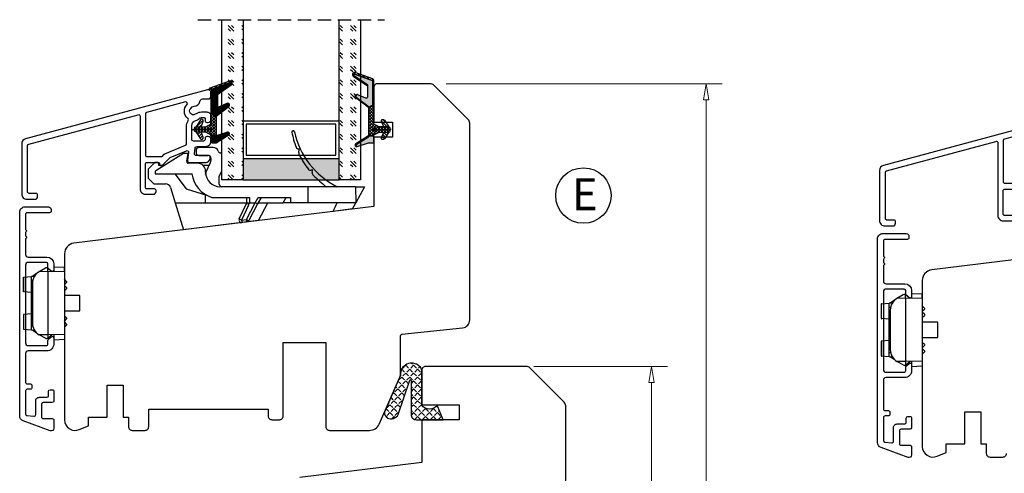
# Model space of a CAD drawing. Units: millimetres. Extents: x -1210 to -434, y -107 to 374.
# Drawn here: x -1185 to -1001, y 153 to 238 of the extents above; entities that cross this region are included whole.
import ezdxf

# ---------------------------------------------------------------- set-up
doc = ezdxf.new("R2010")
doc.units = ezdxf.units.MM
for name, pattern in [('AIG_MITTE_2', [8, 5, -1, 1, -1]), ('GEN7A', [7.5, 5, -1.25, 0, -1.25]), ('HIDDEN', [0.375, 0.25, -0.125])]:
    doc.linetypes.add(name, pattern=pattern)
for name, color, linetype, lineweight in [('Dimensjon', 1, 'Continuous', 13), ('Mittellinie', 4, 'GEN7A', 25), ('Schraffur', 1, 'Continuous', 13)]:
    doc.layers.add(name, color=color, linetype=linetype, lineweight=lineweight)
doc.layers.add('Klips', color=7, linetype='Continuous')
doc.layers.add('Tekst', color=7, linetype='Continuous')
doc.styles.add('Natre', font='verdana.ttf', dxfattribs={"height": 2})
doc.dimstyles.new('Product', dxfattribs={"dimscale": 2, "dimtxt": 1.5, "dimasz": 1.5, "dimexe": 1.5, "dimexo": 1.5, "dimgap": 1, "dimtad": 1, "dimtxsty": 'Standard', "dimblk": 'CLOSEDBLANK', "dimcen": 1.5, "dimclrd": 256, "dimclre": 256, "dimclrt": 3, "dimadec": 1, "dimazin": 0, "dimtfac": 1, "dimtmove": 0, "dimatfit": 3, "dimfxl": 1, "dimlwd": -1, "dimlwe": -1, "dimarcsym": 0})
pattern_1 = [(45, (-629.8586, -1693.3397), (2.5455844, -3e-16), [1.5, -2.1]), (45, (-629.2222, -1693.3397), (2.5455844, -3e-16), [0.6, -3]), (45, (-629.8586, -1692.7033), (2.5455844, -3e-16), [0.6, -3])]
pattern_2 = [(45, (3.1785, -22.58184), (-0.280633, 0.280633), [])]

# ---------------------------------------------------------------- blocks, each defined once
blk = doc.blocks.new('_ClosedBlank')
at = {"color": 0, "linetype": 'ByBlock', "lineweight": -2}
for p, q in [((-1, 0.167), (0, 0)), ((-1, 0.167), (-1, -0.167)), ((0, 0), (-1, -0.167))]:
    blk.add_line(p, q, dxfattribs=at)
blk = doc.blocks.new('*D52')
at = {"layer": 'Defpoints', "color": 0, "transparency": 16777216}
for p in [(-1108.17, 225.8), (-1108.17, 46.79), (-1056.44, 46.79)]:
    blk.add_point(p, dxfattribs=at)
at = {"layer": 'Dimensjon', "transparency": 16777216}
for p, q in [((-1105.17, 225.8), (-1053.44, 225.8)), ((-1056.44, 222.8), (-1056.44, 49.79)), ((-1105.17, 46.79), (-1053.44, 46.79))]:
    blk.add_line(p, q, dxfattribs=at)
at = {"layer": 'Dimensjon', "transparency": 16777216, "xscale": 3, "yscale": 3, "zscale": 3}
for p, rotation in [((-1056.44, 225.8), 90), ((-1056.44, 46.79), 270)]:
    blk.add_blockref('_ClosedBlank', p, dxfattribs=dict(at, rotation=rotation))
at = {"layer": 'Dimensjon', "color": 3, "transparency": 16777216, "insert": (-1059.94, 136.3), "char_height": 3, "attachment_point": 5, "rotation": 90}
blk.add_mtext('179', dxfattribs=at)
blk = doc.blocks.new('*D53')
at = {"layer": 'Defpoints', "color": 0, "transparency": 16777216}
for p in [(-1091.74, 172.79), (-1090.17, 94.79), (-1066.64, 94.79)]:
    blk.add_point(p, dxfattribs=at)
at = {"layer": 'Dimensjon', "transparency": 16777216}
for p, q in [((-1088.74, 172.79), (-1063.64, 172.79)), ((-1066.64, 169.79), (-1066.64, 97.79)), ((-1087.17, 94.79), (-1063.64, 94.79))]:
    blk.add_line(p, q, dxfattribs=at)
at = {"layer": 'Dimensjon', "transparency": 16777216, "xscale": 3, "yscale": 3, "zscale": 3}
for p, rotation in [((-1066.64, 172.79), 90), ((-1066.64, 94.79), 270)]:
    blk.add_blockref('_ClosedBlank', p, dxfattribs=dict(at, rotation=rotation))
at = {"layer": 'Dimensjon', "color": 3, "transparency": 16777216, "insert": (-1070.14, 133.79), "char_height": 3, "attachment_point": 5, "rotation": 90}
blk.add_mtext('78', dxfattribs=at)
blk = doc.blocks.new('52.0519')
blk.add_lwpolyline([(-26.27, -1.62, 0.339454), (-27.01, -2.59), (-27.01, -11.96, 0.414214), (-26.01, -12.96), (-24.51, -12.96, 0.414214), (-24.01, -12.46), (-24.01, -12.16, 0.414214), (-24.31, -11.86), (-25.61, -11.86, -0.414214), (-25.91, -11.56), (-25.91, -2.9, -0.339454), (-25.69, -2.61), (-5.19, 2.89, -0.493145), (-4.81, 2.6), (-4.81, -11.01, 0.414214), (-3.81, -12.01), (-2.31, -12.03, 0.414214), (-1.81, -11.53), (-1.81, -11.33, 0.414214), (-2.11, -11.03), (-3.51, -11.01, -0.414214), (-3.81, -10.71), (-3.81, -6.35, -0.414214), (-3.51, -6.05), (-1.36, -6.05, -0.414214), (-1.16, -6.25), (-1.16, -6.45, 0.414214), (-0.96, -6.65), (-0.83, -6.65, 0.198912), (-0.62, -6.56), (0.77, -5.17, -0.098492), (0.87, -5.11), (3.88, -3.86, -0.574112), (4.3, -4.17), (4.11, -5.73, 0.450467), (4.4, -6.06), (7.44, -6.06, 0.414214), (8.34, -5.16), (8.34, -5.06, 0.414214), (8.04, -4.76), (5.67, -4.76, -0.45008), (5.38, -4.43), (5.51, -3.33, -0.379234), (5.81, -3.06), (7.49, -3.06, 0.414214), (8.49, -2.06), (8.49, -1.71, 0.414214), (7.99, -1.21), (7.69, -1.21, 0.414214), (7.39, -1.51), (7.39, -1.76, -0.414214), (7.09, -2.06), (5.19, -2.06, -0.414214), (4.89, -1.76), (4.89, 0.84, -0.351399), (5.67, 1.82, 0.140074), (6.25, 2.13, -0.196416), (6.74, 2.34), (7.19, 2.34, -0.414214), (7.39, 2.14), (7.39, 1.74, 0.414214), (7.69, 1.44), (7.99, 1.44, 0.414214), (8.49, 1.94), (8.49, 2.64, 0.414214), (7.79, 3.34), (6.69, 3.34, 0.131656), (5.74, 3.08), (5.54, 2.96, -0.87698), (4.69, 4.06), (4.97, 4.34, -0.213427), (5.35, 4.48, 0.401936), (6.4, 5.38, -0.385855), (6.9, 5.84), (7.99, 5.84, 0.414214), (8.49, 6.34), (8.49, 7.04, 0.493145), (7.86, 7.52), (-26.27, -1.62)], format="xyb")
blk.add_lwpolyline([(3.99, 4.76, 0.766772), (3.7, 5.27), (-3.59, 3.31, 0.339454), (-3.81, 3.03), (-3.81, -4.65, 0.414214), (-3.51, -4.95), (-0.83, -4.95, 0.198912), (-0.62, -4.86), (-0.28, -4.52, -0.098492), (-0.18, -4.46), (3.7, -2.85, 0.303347), (3.89, -2.57), (3.89, 0.65, -0.137296), (4.19, 1.74, 0.372738), (4.11, 2.26, -0.442194)], format="xyb", close=True)
blk = doc.blocks.new('26mm glass')
h = blk.add_hatch()
h.set_pattern_fill('GOST_GLASS', color=256, scale=0.3)
h.set_pattern_definition(pattern_1)
h.paths.add_polyline_path([(-18.8, 7.84), (-18.8, 11.84), (-14.83, 11.84, -0.02264), (-14.54, 11.62, 0.603868), (-14.05, 11.84), (-8.79, 11.84), (-8.65, 11.68, 0.598601), (-7.97, 11.84), (-6.32, 11.84), (-5.98, 11.4, 0.754525), (-5.26, 11.68), (-5.28, 11.84), (11.2, 11.84), (11.2, 7.84)])
h = blk.add_hatch(color=256)
h.dxf.hatch_style = 1
h.paths.add_polyline_path([(-18.8, 7.84), (-18.8, -10.16), (-14.8, -10.16), (-14.8, 7.84)])
h = blk.add_hatch()
h.set_pattern_fill('GOST_GLASS', color=256, scale=0.3)
h.set_pattern_definition(pattern_1)
h.paths.add_polyline_path([(-18.8, -14.16), (-18.8, -10.16), (11.2, -10.16), (11.2, -14.16), (0.77, -14.16), (0.77, -14.11, 0.754525), (0.06, -13.82), (-0.21, -14.16), (-1.97, -14.16, 0.511575), (-2.61, -14.1), (-2.67, -14.16), (-8.04, -14.16, 0.494166), (-8.5, -14.05, -0.01189), (-8.65, -14.16)])
for p, q in [((-18.8, 7.84), (-18.8, 11.84)), ((-18.8, 11.84), (11.2, 11.84)), ((-18.8, 7.84), (-18.8, -10.16)), ((11.2, 7.84), (-18.8, 7.84)), ((-14.8, 7.84), (-14.8, -10.16)), ((-7.8, -10.16), (-7.8, 7.84)), ((-8.4, 7.24), (-14.2, 7.24)), ((-14.2, 7.24), (-14.2, -9.56)), ((-8.4, -9.56), (-8.4, 7.24)), ((-18.8, -14.16), (-18.8, -10.16)), ((-18.8, -10.16), (11.2, -10.16)), ((-14.2, -9.56), (-8.4, -9.56)), ((11.2, -14.16), (-18.8, -14.16))]:
    blk.add_line(p, q)
at = {"linetype": 'HIDDEN', "ltscale": 10}
blk.add_lwpolyline([(11.2, 16.34), (11.2, -18.66)], dxfattribs=at)
blk = doc.blocks.new('Schlegel pakning')
h = blk.add_hatch()
h.set_pattern_fill('LINE', color=256, scale=0.125, angle=45)
h.set_pattern_definition(pattern_2)
h.paths.add_polyline_path([(1.2, 6.58), (2.31, 6.99), (2.31, 7.31), (1.11, 6.87, 0.315299), (0.91, 6.59), (0.91, 6.09), (0.91, 2.08), (1.06, 1.99), (1.06, 5.9), (1.06, 6.39, -0.331542)])
h.paths.add_polyline_path([(4.46, 7.77, -0.883634), (4.63, 7.46), (2.31, 5.89), (2.31, 5.71), (4.74, 7.35, 0.883634), (4.37, 8.06), (2.31, 7.31), (2.31, 6.99)])
h.paths.add_polyline_path([(2.31, 5.89), (2.11, 5.75), (2.11, 5.57), (2.31, 5.71)], flags=17)
h.paths.add_polyline_path([(4.06, 3.94), (4.23, 3.71, -0.40073), (4.18, 3.43), (2.31, 2), (2.31, 1.81), (4.27, 3.31, 0.71659)])
h.paths.add_polyline_path([(2.31, 1.81), (2.31, 2), (1.77, 1.58), (1.91, 1.5)])
h = blk.add_hatch()
h.set_pattern_fill('HEX', color=256, scale=0.025)
h.set_pattern_definition([(0, (3.17848, -22.58184), (0, 0.13748153), [0.079375, -0.15875]), (120, (3.17848, -22.58184), (-0.1190625, -0.06874077), [0.079375, -0.15875]), (60, (3.25786, -22.58184), (-0.1190625, 0.06874077), [0.079375, -0.15875])])
h.paths.add_polyline_path([(2.11, 5.57), (2.11, 5.75), (2.31, 5.89), (2.31, 6.99), (1.2, 6.58, 0.331542), (1.06, 6.39), (1.06, 5.9), (1.06, 1.99), (1.77, 1.58), (2.31, 2), (2.31, 3.25, -0.414214), (2.11, 3.45)])
h.paths.add_polyline_path([(4.18, 3.43, 0.40073), (4.23, 3.71), (4.06, 3.94, 0.100645), (3.92, 3.91), (2.39, 3.26, -0.100645), (2.31, 3.25), (2.31, 2)])
h.paths.add_polyline_path([(4.63, 7.46, 0.883634), (4.46, 7.77), (2.31, 6.99), (2.31, 5.89)])
h.paths.add_polyline_path([(2.31, -4.23), (1.91, -3.99), (1.91, -3.81), (0.91, -3.81), (0.91, -4.91, 0.414214), (1.11, -5.11), (1.91, -5.11), (2.31, -5.25)])
h.paths.add_polyline_path([(2.31, -4.23), (2.31, -5.25), (4.02, -5.8, 0.079175), (4.11, -5.82), (4.24, -5.59, 0.405967), (4.19, -5.39)])
h = blk.add_hatch()
h.set_pattern_fill('NET', color=256, scale=0.125, angle=45)
h.set_pattern_definition([(45, (2.8099, -24.19313), (-0.280633, 0.280633), []), (135, (2.8099, -24.19313), (-0.280633, -0.280633), [])])
h.paths.add_polyline_path([(0.91, -1.61), (-0.09, -2.11), (-1.89, -2.11, 0.414214), (-2.19, -2.41), (-2.19, -2.81, 0.414214), (-1.89, -3.11), (-0.09, -3.11), (0.91, -3.61), (0.91, -3.81), (1.91, -3.81), (1.91, 1.5), (0.91, 2.08)])
h.paths.add_polyline_path([(1.16, -2.61, -1), (0.66, -2.61, -1)], flags=16)
h = blk.add_hatch()
h.set_pattern_fill('LINE', color=256, scale=0.125, angle=45)
h.set_pattern_definition(pattern_2)
h.paths.add_polyline_path([(-0.55, -1.13, 0.909718), (-1.08, -0.85), (-1.89, -2.11), (-0.95, -2.11)])
h.paths.add_polyline_path([(-1.08, -4.37, 0.909718), (-0.55, -4.1), (-0.95, -3.11), (-1.89, -3.11)])
h = blk.add_hatch()
h.set_pattern_fill('DOTS', color=256, scale=0.025)
h.set_pattern_definition([(0, (-10.363785, -14.74697), (0.01984375, 0.0396875), [0, -0.0396875])])
h.paths.add_polyline_path([(0.66, -2.61, 1), (1.16, -2.61, 1)])
h = blk.add_hatch()
h.set_pattern_fill('LINE', color=256, scale=0.125, angle=45)
h.set_pattern_definition(pattern_2)
h.paths.add_polyline_path([(2.31, -4.06), (2.31, -4.23), (4.19, -5.39, -0.405967), (4.24, -5.59), (4.11, -5.82, 0.756171), (4.27, -5.26)])
h.paths.add_polyline_path([(1.91, -3.81), (1.91, -3.99), (2.31, -4.23), (2.31, -4.06)])
for p, q in [((1.91, 1.5), (1.77, 1.58)), ((1.91, -3.55), (1.91, -3.6))]:
    blk.add_line(p, q)
at = {"linetype": 'AIG_MITTE_2'}
blk.add_line((-2.36, -2.61), (1.32, -2.61), dxfattribs=at)
for points in [[(1.06, 5.9), (1.06, 6.39), (1.06, 5.9), (1.06, 1.99), (0.91, 2.08), (0.91, 6.09), (0.91, 6.59, -0.315299), (1.11, 6.87), (4.37, 8.06, -0.883634), (4.74, 7.35), (2.11, 5.57), (2.11, 5.75), (4.63, 7.46, 0.883634), (4.46, 7.77), (1.2, 6.58, 0.331542), (1.06, 6.39)], [(1.77, 1.58), (4.18, 3.43, 0.40073), (4.23, 3.71, -0.40073), (4.18, 3.43), (1.77, 1.58), (1.91, 1.5), (4.27, 3.31, 0.71659), (4.06, 3.94), (4.23, 3.71)]]:
    blk.add_lwpolyline(points, format="xyb")
for points in [[(2.11, 5.57), (2.11, 3.45, 0.537257), (2.39, 3.26), (3.92, 3.91, -0.100645), (4.06, 3.94), (4.23, 3.71, -0.40073), (4.18, 3.43), (1.77, 1.58), (1.06, 1.99), (1.06, 5.9), (1.06, 1.99), (1.06, 5.9), (1.06, 6.39, -0.331542), (1.2, 6.58), (4.46, 7.77, -0.883634), (4.63, 7.46), (2.11, 5.75)], [(-1.89, -2.11), (-0.95, -2.11), (-0.55, -1.13, 0.909718), (-1.08, -0.85)], [(-0.55, -4.1), (-0.95, -3.11), (-1.89, -3.11), (-1.08, -4.37, 0.909718)], [(4.02, -5.8), (1.91, -5.11), (1.11, -5.11, -0.414214), (0.91, -4.91), (0.91, -3.81), (1.91, -3.81), (1.91, -3.99), (4.19, -5.39, -0.405967), (4.24, -5.59), (4.11, -5.82, -0.079175)], [(4.24, -5.59, 0.405967), (4.19, -5.39), (1.91, -3.99), (1.91, -3.81), (4.27, -5.26, -0.756171), (4.11, -5.82)]]:
    blk.add_lwpolyline(points, format="xyb", close=True)
at = {"linetype": 'Continuous'}
blk.add_lwpolyline([(-2.19, -2.81), (-2.19, -2.41, -0.414214), (-1.89, -2.11), (-0.09, -2.11), (0.91, -1.61), (0.91, 2.08), (1.06, 1.99), (0.91, 2.08), (1.91, 1.5), (0.91, 2.08), (1.06, 1.99), (1.77, 1.58), (1.91, 1.5), (1.91, -3.81), (0.91, -3.81), (0.91, -3.61), (-0.09, -3.11), (-1.89, -3.11, -0.414214)], format="xyb", close=True, dxfattribs=at)
blk.add_circle((0.91, -2.61), 0.25, dxfattribs=at)
blk = doc.blocks.new('NAT glasspakning V2')
at = {"layer": 'Schraffur'}
h = blk.add_hatch(dxfattribs=at)
h.set_pattern_fill('LINE', color=0, scale=0.125, angle=45)
h.set_pattern_definition([(45, (2896.1139, 1455.50212), (-0.280633004, 0.280633004), [])])
h.paths.add_polyline_path([(0.29, 7.58), (3.55, 8.76, -0.883634), (3.71, 8.45), (1.2, 6.74), (1.2, 6.56), (3.82, 8.34, 0.883634), (3.46, 9.05), (-0.22, 7.71, 0.634213), (-0.25, 7.35, -0.269494), (0, 6.91), (0, 3.07), (0.15, 2.98), (0.15, 6.89), (0.15, 7.38, -0.331542)])
h = blk.add_hatch(dxfattribs=at)
h.set_pattern_fill('LINE', color=0, scale=0.125, angle=45)
h.set_pattern_definition([(45, (2895.6139, 1455.50212), (-0.280633004, 0.280633004), [])])
h.paths.add_polyline_path([(3.27, 4.43, 0.40073), (3.31, 4.7), (3.15, 4.93, 0.100645), (3.01, 4.91), (1.48, 4.25, -0.537257), (1.2, 4.44), (1.2, 6.56), (1.2, 6.74), (3.71, 8.45, 0.883634), (3.55, 8.76), (0.29, 7.58, 0.331542), (0.15, 7.38), (0.15, 6.89), (0.15, 2.98), (0.86, 2.57)])
h = blk.add_hatch(dxfattribs=at)
h.set_pattern_fill('HEX', color=0, scale=0.025)
h.set_pattern_definition([(0, (2896.11389, 1455.50212), (0, 0.137481533), [0.079375, -0.15875]), (120, (2896.11389, 1455.50212), (-0.1190625, -0.0687407664), [0.079375, -0.15875]), (60, (2896.19327, 1455.50212), (-0.1190625, 0.0687407664), [0.079375, -0.15875])])
edge = h.paths.add_edge_path()
edge.add_line((1.2, 6.56), (1.2, 4.44))
edge.add_arc((1.4, 4.44), 0.2, 180, 292.9888)
edge.add_line((1.48, 4.25), (3.01, 4.91))
edge.add_arc((3.15, 4.58), 0.35, 90, 112.9888, ccw=False)
edge.add_line((3.15, 4.93), (3.31, 4.7))
edge.add_arc((3.15, 4.58), 0.2, -52.5, 34.8499, ccw=False)
edge.add_line((3.27, 4.43), (0.86, 2.57))
edge.add_line((0.86, 2.57), (0.15, 2.98))
edge.add_line((0.15, 2.98), (0.15, 6.89))
edge.add_line((0.15, 6.89), (0.15, 2.98))
edge.add_line((0.15, 2.98), (0.15, 6.89))
edge.add_line((0.15, 6.89), (0.15, 7.38))
edge.add_arc((0.35, 7.38), 0.2, 106.6299, 180, ccw=False)
edge.add_line((0.29, 7.58), (3.55, 8.76))
edge.add_arc((3.61, 8.6), 0.178, -55.8596, 110, ccw=False)
edge.add_line((3.71, 8.45), (1.2, 6.74))
edge.add_line((1.2, 6.74), (1.2, 6.56))
h = blk.add_hatch(dxfattribs=at)
h.set_pattern_fill('NET', color=0, scale=0.125, angle=45)
h.set_pattern_definition([(45, (1.8989, -21.58154), (-0.280633, 0.280633), []), (135, (1.8989, -21.58154), (-0.280633, -0.280633), [])])
h.paths.add_polyline_path([(0, 1), (-1, 0.5), (-2.8, 0.5, 0.414214), (-3.1, 0.2), (-3.1, -0.2, 0.414214), (-2.8, -0.5), (-1, -0.5), (0, -1), (0, -1.2), (1, -1.2), (1, 2.49), (0, 3.07)])
h.paths.add_polyline_path([(0.25, 0, -1), (-0.25, 0, -1)], flags=16)
h = blk.add_hatch(dxfattribs=at)
h.set_pattern_fill('LINE', color=0, scale=0.125, angle=45)
h.set_pattern_definition([(45, (2908.10083, 1452.95436), (-0.280633004, 0.280633004), [])])
edge = h.paths.add_edge_path()
edge.add_line((-2.8, 0.5), (-1.86, 0.5))
edge.add_line((-1.86, 0.5), (-1.46, 1.49))
edge.add_arc((-1.74, 1.6), 0.3, 338.1361, 507.3095)
edge.add_line((-1.99, 1.76), (-2.8, 0.5))
edge = h.paths.add_edge_path()
edge.add_line((-1.46, -1.49), (-1.86, -0.5))
edge.add_line((-1.86, -0.5), (-2.8, -0.5))
edge.add_line((-2.8, -0.5), (-1.99, -1.76))
edge.add_arc((-1.74, -1.6), 0.3, 212.6905, 381.8639)
h = blk.add_hatch(dxfattribs=at)
h.set_pattern_fill('DOTS', color=0, scale=0.025)
h.set_pattern_definition([(0, (-11.274806, -12.135378), (0.01984375, 0.0396875), [0, -0.0396875])])
h.paths.add_polyline_path([(-0.25, 0, 1), (0.25, 0, 1)])
h = blk.add_hatch(dxfattribs=at)
h.set_pattern_fill('HEX', color=0, scale=0.025)
h.set_pattern_definition([(0, (2896.11389, 1455.81921), (0, 0.137481533), [0.079375, -0.15875]), (120, (2896.11389, 1455.81921), (-0.1190625, -0.0687407664), [0.079375, -0.15875]), (60, (2896.19327, 1455.81921), (-0.1190625, 0.0687407664), [0.079375, -0.15875])])
edge = h.paths.add_edge_path()
edge.add_line((3.11, -0.51), (1, -1.2))
edge.add_line((1, -1.2), (0, -1.2))
edge.add_line((0, -1.2), (0, -2.3))
edge.add_arc((0.2, -2.3), 0.2, 180, 270)
edge.add_line((0.2, -2.5), (1, -2.5))
edge.add_line((1, -2.5), (1, -2.33))
edge.add_line((1, -2.33), (3.28, -0.92))
edge.add_arc((3.2, -0.8), 0.15, 301.6179, 390)
edge.add_line((3.33, -0.72), (3.2, -0.5))
edge.add_arc((3.2, -0.8), 0.3, 90, 108.1079)
h = blk.add_hatch(dxfattribs=at)
h.set_pattern_fill('LINE', color=0, scale=0.125, angle=45)
h.set_pattern_definition([(45, (2.26746, -21.27316), (-0.280633, 0.280633), [])])
h.paths.add_polyline_path([(1.4, -2.26), (1.4, -2.08), (3.28, -0.92, 0.405967), (3.33, -0.72), (3.2, -0.5, -0.756171), (3.36, -1.05)])
h.paths.add_polyline_path([(1, -2.5), (1, -2.33), (1.4, -2.08), (1.4, -2.26)])
at = {"color": 0}
for p, q in [((1, 2.49), (0.86, 2.57)), ((1, -0.94), (1, -0.99))]:
    blk.add_line(p, q, dxfattribs=at)
blk.add_lwpolyline([(0.15, 7.38, -0.331542), (0.29, 7.58), (3.55, 8.76, -0.883634), (3.71, 8.45), (1.2, 6.74), (1.2, 6.56), (3.82, 8.34, 0.883634), (3.46, 9.05), (-0.22, 7.71, 0.634213), (-0.25, 7.35, -0.269494), (0, 6.91), (0, 3.07), (0.15, 2.98), (0.15, 6.89), (0.15, 7.38), (0.15, 6.89)], format="xyb")
for points in [[(1.2, 6.56), (1.2, 4.44, 0.537257), (1.48, 4.25), (3.01, 4.91, -0.100645), (3.15, 4.93), (3.31, 4.7, -0.40073), (3.27, 4.43), (0.86, 2.57), (0.15, 2.98), (0.15, 6.89), (0.15, 2.98), (0.15, 6.89), (0.15, 7.38, -0.331542), (0.29, 7.58), (3.55, 8.76, -0.883634), (3.71, 8.45), (1.2, 6.74)], [(-2.8, 0.5), (-1.86, 0.5), (-1.46, 1.49, 0.909718), (-1.99, 1.76)], [(-1.46, -1.49), (-1.86, -0.5), (-2.8, -0.5), (-1.99, -1.76, 0.909718)], [(3.11, -0.51), (1, -1.2), (0, -1.2), (0, -2.3, 0.414214), (0.2, -2.5), (1, -2.5), (1, -2.33), (3.28, -0.92, 0.405967), (3.33, -0.72), (3.2, -0.5, 0.079175)], [(3.33, -0.72, -0.405967), (3.28, -0.92), (1, -2.33), (1, -2.5), (3.36, -1.05, 0.756171), (3.2, -0.5)]]:
    blk.add_lwpolyline(points, format="xyb", close=True, dxfattribs=at)
blk.add_lwpolyline([(0.86, 2.57), (3.27, 4.43, 0.40073), (3.31, 4.7, -0.40073), (3.27, 4.43), (0.86, 2.57), (1, 2.49), (3.36, 4.31, 0.71659), (3.15, 4.93), (3.31, 4.7)], format="xyb", dxfattribs=at)
at = {"color": 0, "linetype": 'Continuous'}
blk.add_lwpolyline([(-3.1, -0.2), (-3.1, 0.2, -0.414214), (-2.8, 0.5), (-1, 0.5), (0, 1), (0, 3.07), (0.15, 2.98), (0, 3.07), (1, 2.49), (0, 3.07), (0.15, 2.98), (0.86, 2.57), (1, 2.49), (1, -1.2), (0, -1.2), (0, -1), (-1, -0.5), (-2.8, -0.5, -0.414214)], format="xyb", close=True, dxfattribs=at)
blk.add_circle((0, 0), 0.25, dxfattribs=at)
at = {"layer": 'Mittellinie', "color": 0, "linetype": 'AIG_MITTE_2'}
blk.add_line((-3.5, 0), (0.41, 0), dxfattribs=at)
blk = doc.blocks.new('50.0821')
for p, q in [((-1.03, 5.58), (-1.03, 5.08)), ((2.17, 6.08), (-0.53, 6.08)), ((18.23, 5.16), (18.33, 5.68)), ((-3.39, 4.93), (-8.59, 1.68)), ((-2.53, 4.93), (-3.39, 4.93)), ((-2.78, 3.49), (-2.53, 4.93)), ((-0.53, 4.58), (1.27, 4.58)), ((1.77, 4.08), (1.77, 3.63)), ((3.77, 5.07), (3.59, 5.07)), ((3.77, 5.07), (3.77, 1.57)), ((-8.78, 3.28), (-10.03, 2.03)), ((-10.03, 2.03), (-10.03, 0.33)), ((-8.23, 3.28), (-8.78, 3.28)), ((-8.03, 2.68), (-8.03, 3.08)), ((-6.99, 2.68), (-8.03, 2.68)), ((-0.75, 3.13), (-2.49, 3.13)), ((1.43, 2.68), (0.32, 2.68)), ((0.82, 1.38), (1.69, 3.25)), ((-10.03, 0.33), (-8.98, -0.72)), ((-8.73, 1.43), (-8.73, 1.13)), ((-8.73, 1.13), (-1.79, 1.13)), ((-5.03, 1.13), (-2.88, -1.67)), ((0.75, 1.43), (0.75, 1.63)), ((0.77, 1.1), (0.77, 1.17)), ((3.32, 0.67), (3.77, 1.57)), ((3.32, -0.77), (3.32, 0.67)), ((20.76, 1.41), (20.83, 1.76)), ((-8.98, -0.72), (-6.77, -0.72)), ((-5.81, -1.43), (-4.94, -4.27)), ((-2.88, -1.67), (0.95, -2.87)), ((19.94, -1.27), (3.45, -1.27)), ((19.94, -1.27), (19.94, -4.27)), ((28.85, -1.27), (19.94, -1.27)), ((28.85, -1.27), (28.94, -4.27)), ((28.85, -1.27), (30.59, -1.27)), ((30.59, -1.27), (28.94, -4.27)), ((0.77, -4.27), (0.77, -2.81)), ((1.94, -3.27), (8.97, -3.27)), ((8.47, -4.27), (8.47, -3.27)), ((8.97, -3.27), (8.97, -4.27)), ((10.07, -4.27), (10.6, -3.27)), ((11.17, -3.27), (10.52, -4.5)), ((10.6, -3.27), (16.67, -3.27)), ((15.31, -4.27), (15.85, -3.27)), ((16.67, -3.27), (16.67, -4.27)), ((-4.94, -4.27), (0.77, -4.27)), ((-4.94, -4.27), (-4.94, -4.27)), ((-4.94, -4.27), (-3.39, -9.34)), ((0.77, -4.27), (8.47, -4.27)), ((7.06, -7.29), (8.47, -4.27)), ((8.81, -4.75), (7.52, -7.52)), ((8.41, -7.41), (10.08, -4.27)), ((10.52, -4.5), (8.85, -7.63)), ((8.97, -4.27), (10.07, -4.27)), ((10.64, -4.27), (15.31, -4.27)), ((10.68, -7.62), (12.46, -4.27)), ((16.67, -4.27), (15.31, -4.27)), ((19.94, -4.27), (16.67, -4.27)), ((25.44, -4.27), (19.94, -4.27)), ((28.31, -5.45), (24.68, -5.9)), ((28.94, -4.27), (25.44, -4.27)), ((28.31, -5.45), (28.94, -4.27)), ((7.58, -8), (-3.39, -9.34)), ((7.52, -7.52), (8.41, -7.41)), ((8.47, -7.89), (7.58, -8)), ((10.68, -7.62), (8.47, -7.89))]:
    blk.add_line(p, q)
for centre, radius, start, end in [((17.19, 8.98), 0.25, 12.0789, 190.1963), ((32.69, 11.77), 16, 190.1963, 200.681), ((32.1, 12.17), 15, 192.0789, 243.6473), ((-0.53, 5.58), 0.5, 90, 180), ((2.17, 5.08), 1, 19.3633, 90), ((18.19, 6.3), 0.5, 200.6811, 274.7807), ((18.24, 5.7), 0.1, 348.5, 94.7807), ((-0.53, 5.08), 0.5, 180, 270), ((1.27, 4.08), 0.5, 0, 90), ((3.59, 5.57), 0.5, 199.3633, 270), ((18.72, 5.06), 0.5, 168.5, 205.6737), ((32.69, 11.77), 16, 205.6736, 217.7041), ((-8.23, 3.08), 0.2, 0, 90), ((-2.49, 3.43), 0.3, 170, 270), ((-0.75, 1.63), 1.5, 0, 90), ((0.87, 3.63), 0.9, 335, 0), ((20.42, 2.29), 0.5, 217.7038, 301.3425), ((20.74, 1.78), 0.1, 348.5, 121.3425), ((-8.43, 1.43), 0.3, 122, 180), ((3.37, 1.73), 5.2, 186.6258, 254.0576), ((3.45, 1.43), 2.7, 180, 270), ((1.27, 1.17), 0.5, 155, 180), ((21.25, 1.31), 0.5, 168.5, 222.4608), ((32.69, 11.77), 16, 222.4611, 234.5755), ((-6.77, -1.72), 1, 17, 90), ((3.82, -0.77), 0.5, 180, 270), ((7.52, -7.5), 0.5, 155, 277), ((9.43, -3.11), 4.8, 240.4795, 246.5205), ((40.97, -3.53), 33.69, 186.7975, 187.6232), ((10.76, -3.26), 4.76, 240.5308, 246.4692), ((41.87, -3.42), 33.69, 186.7975, 187.6232), ((8.41, -7.39), 0.5, 277, 332)]:
    blk.add_arc(centre, radius, start, end)
for centre, major_axis, ratio, start_param, end_param in [((8.97, -12.75), (0, 8.49), 0.058916, 0, 0.338474), ((5.56, -12.75), (4.52, 8.48), 0.052015, 0.000037, 0.027698), ((10.07, -4.27), (0.441, -0.235), 0.000184, 0, 1.557064)]:
    blk.add_ellipse(centre, major_axis=major_axis, ratio=ratio, start_param=start_param, end_param=end_param)
blk.add_open_spline([(8.81, -4.75), (8.81, -4.71), (8.82, -4.67), (8.83, -4.59), (8.83, -4.54), (8.83, -4.48), (8.82, -4.46), (8.81, -4.42), (8.8, -4.41), (8.75, -4.37), (8.72, -4.35), (8.62, -4.32), (8.57, -4.3), (8.49, -4.28), (8.47, -4.27), (8.47, -4.27)], degree=3, knots=[0, 0, 0, 0, 0.125, 0.125, 0.25, 0.25, 0.3125, 0.3125, 0.375, 0.375, 0.5, 0.5, 0.75, 0.75, 1, 1, 1, 1])
blk.add_open_spline([(24.68, -5.9), (24.93, -5.35), (25.19, -4.81), (25.44, -4.27)], degree=3)
blk = doc.blocks.new('52.0527')
blk.add_lwpolyline([(1.31, 17.79, -0.414191), (1.81, 17.29), (1.81, 16.99, -0.41425), (1.51, 16.69), (-2.69, 16.69, 0.414249), (-2.99, 16.39), (-2.99, 13.65, 0.198915), (-2.93, 13.51), (-2.85, 13.43, -0.414214), (-2.85, 13.15), (-2.93, 13.06, 0.198912), (-2.99, 12.92), (-2.99, 12.45, 0.198912), (-2.93, 12.31), (-2.85, 12.23, -0.414214), (-2.85, 11.95), (-2.93, 11.86, 0.198872), (-2.99, 11.72), (-2.99, 8.89, 0.414233), (-2.49, 8.39), (1.01, 8.39, -0.414188), (2.31, 7.09), (2.31, 5.99, -0.63707), (1.82, 5.76), (1.32, 6.18, -0.221695), (1.21, 6.41), (1.21, 7.09, 0.41418), (0.91, 7.39), (-2.49, 7.39, 0.414247), (-2.99, 6.89), (-2.99, -7.71, 0.41418), (-2.49, -8.21), (0.91, -8.21, 0.414247), (1.21, -7.91), (1.21, -7.23, -0.221697), (1.32, -7), (1.82, -6.58, -0.637067), (2.31, -6.81), (2.31, -7.91, -0.414239), (1.01, -9.21), (-2.49, -9.21, 0.414136), (-2.99, -9.71), (-2.98, -15.11, 0.414316), (-2.68, -15.41), (-2.08, -15.41, -0.414214), (-1.78, -15.71), (-1.78, -16.11, -0.414214), (-2.08, -16.41), (-2.68, -16.41, 0.414214), (-2.98, -16.71), (-2.99, -21, 0.378866), (-2.72, -21.29), (-1.42, -21.45, 0.450467), (-1.09, -21.16), (-1.09, -18.61, -0.414214), (-0.39, -17.91), (1.01, -17.91, 0.414182), (1.31, -17.61), (1.31, -16.81, -0.414182), (1.61, -16.51), (2.01, -16.51, -0.414255), (2.31, -16.81), (2.31, -18.61, -0.414172), (2.01, -18.91), (0.31, -18.91, 0.414214), (0.01, -19.21), (0.01, -21.61, 0.414214), (0.31, -21.91), (2.01, -21.91, -0.414218), (2.31, -22.21), (2.31, -23.71, -0.520563), (1.64, -24.18), (-3.43, -22.34, -0.315299), (-4.09, -21.4), (-4.09, 16.79, -0.414236), (-3.09, 17.79)], format="xyb", close=True)
blk = doc.blocks.new('Klips 50.0256')
at = {"lineweight": -3}
for p, q in [((-1.07, 5.68), (-1.85, 5.14)), ((-0.6, 6.03), (-0.61, 6.03)), ((0.56, 6.7), (-0.6, 6.03)), ((1, 6.06), (-0.6, 6.03)), ((1, 6.77), (0.81, 6.77)), ((1, 6.06), (1, 6.77)), ((1.87, 6.04), (1, 6.77)), ((1, 6.06), (1, -5.8)), ((4.15, 6.01), (1, 6.06)), ((2.15, 6.96), (2.15, 6.04)), ((2.15, 6.96), (4.15, 6.89)), ((4.15, 6.01), (4.15, 6.89)), ((4.15, 6.01), (4.15, -5.74)), ((-3.54, 5.02), (-3.54, 2.24)), ((-3.52, 5.02), (-2.06, 5.12)), ((-3.52, 2.24), (-3.52, 5.02)), ((-1.51, 5.15), (-2.06, 5.13)), ((-2.06, 4.38), (-2.06, 5.13)), ((-2.06, 4.38), (-1.8, 4.38)), ((-2.06, -4.12), (-2.06, 4.38)), ((-1.86, 3.86), (-1.86, -3.6)), ((4.55, 4.23), (4.15, 4.63)), ((4.15, 3.63), (4.55, 4.03)), ((4.55, 4.23), (4.55, 4.03)), ((-2.06, 2.14), (-3.52, 2.24)), ((4.55, 3.06), (4.15, 3.46)), ((4.15, 2.46), (4.55, 2.86)), ((4.55, 3.06), (4.55, 2.86)), ((7.05, 1.58), (4.15, 1.58)), ((7.05, 0.13), (7.05, 1.58)), ((7.05, -1.32), (7.05, 0.13)), ((4.15, -1.32), (7.05, -1.32)), ((-3.54, -1.98), (-3.54, -4.76)), ((-2.06, -1.88), (-3.52, -1.98)), ((-3.52, -1.98), (-3.52, -4.76)), ((4.55, -2.6), (4.15, -2.2)), ((4.15, -3.2), (4.55, -2.8)), ((4.55, -3.77), (4.15, -3.37)), ((4.55, -2.6), (4.55, -2.8)), ((-3.52, -4.76), (-2.06, -4.86)), ((-2.06, -4.87), (-2.06, -4.12)), ((-2.06, -4.12), (-1.8, -4.12)), ((-2.06, -4.87), (-1.51, -4.89)), ((-1.85, -4.88), (-1.07, -5.42)), ((4.15, -4.37), (4.55, -3.97)), ((4.55, -3.77), (4.55, -3.97)), ((-0.6, -5.77), (-0.61, -5.77)), ((1, -5.8), (-0.6, -5.77)), ((0.56, -6.44), (-0.6, -5.77)), ((1, -6.51), (0.81, -6.51)), ((4.15, -5.74), (1, -5.8)), ((1.87, -5.78), (1, -6.51)), ((1, -5.8), (1, -6.51)), ((2.15, -5.78), (2.15, -6.7)), ((2.15, -6.7), (4.15, -6.63)), ((4.15, -5.74), (4.15, -6.63))]:
    blk.add_line(p, q, dxfattribs=at)
for centre, radius, start, end in [((0.64, 3.86), 2.5, 120, 180), ((0.81, 6.27), 0.5, 90, 120), ((0.64, -3.6), 2.5, 180, 240), ((0.81, -6.01), 0.5, 240, 270)]:
    blk.add_arc(centre, radius, start, end, dxfattribs=at)
for centre, major_axis, start_param, end_param in [((-3.04, 5.04), (0.5, 0.019), 2.882541, 3.141312), ((-3.04, 2.22), (0.5, -0.019), 3.141873, 3.400644), ((-3.04, -1.96), (0.5, 0.019), 2.882541, 3.141312), ((-3.04, -4.78), (0.5, -0.019), 3.141873, 3.400644)]:
    blk.add_ellipse(centre, major_axis=major_axis, ratio=0.007364, start_param=start_param, end_param=end_param, dxfattribs=at)

msp = doc.modelspace()

# ---------------------------------------------------------------- hatches: boundary and pattern name
h = msp.add_hatch()
h.set_pattern_fill('ANGLE', color=256, scale=0.15, angle=225)
h.set_pattern_definition([(225, (-1446.1534, -127.7697), (0.7408711, -0.7408711), [0.762, -0.28575]), (315, (-1446.1534, -127.7697), (0.7408711, 0.7408711), [0.762, -0.28575])])
edge = h.paths.add_edge_path()
edge.add_line((-1113.757, 171.169), (-1116.772, 164.19))
edge.add_arc((-1115.235, 164.332), 1.545, 185.27578, 231.74113)
edge.add_arc((-1115.541, 164.605), 1.622, 246.36457, 328.67935)
edge.add_line((-1114.155, 163.762), (-1112.001, 170.221))
edge.add_arc((-1111.885, 170.165), 0.129, 7.20251, 154.21313, ccw=False)
edge.add_line((-1111.757, 170.181), (-1111.757, 163.794))
edge.add_arc((-1110.757, 163.794), 1, 180, 270)
edge.add_line((-1110.757, 162.794), (-1105.757, 162.794))
edge.add_line((-1105.757, 162.794), (-1106.857, 165.499))
edge.add_arc((-1108.307, 166.555), 1.794, 216.07956, 323.92044, ccw=False)
edge.add_line((-1109.757, 165.499), (-1109.757, 171.996))
edge.add_arc((-1110.757, 171.996), 1, 360, 416.84416)
edge.add_arc((-1111.655, 171.301), 2.106, 46.68674, 183.58468)

# ---------------------------------------------------------------- linework, layer by layer
msp.add_lwpolyline([(-1127.057, 160.798), (-1119.582, 160.798, 0.2961217), (-1117.755, 161.984), (-1113.844, 170.762, 0.1051895), (-1113.757, 171.169), (-1113.757, 178.529, -0.383864), (-1113.488, 178.827), (-1102.1, 180.024, 0.383864), (-1100.757, 181.516), (-1100.757, 218.384, 0.1989124), (-1101.05, 219.091), (-1107.464, 225.506, 0.1989124), (-1108.171, 225.798), (-1118.057, 225.798, 0.4142136), (-1118.757, 225.098), (-1118.757, 218.598), (-1115.257, 218.598), (-1115.257, 215.798), (-1118.757, 215.798), (-1118.757, 202.798), (-1175.001, 195.893, 0.3788661), (-1176.757, 193.908), (-1176.757, 162.799, 0.5345111), (-1173.992, 160.951), (-1172.257, 161.669), (-1172.257, 163.298), (-1168.757, 163.298), (-1168.757, 169.298), (-1165.757, 169.298), (-1165.757, 163.298), (-1164.757, 163.298), (-1164.757, 161.498, 0.4142136), (-1164.057, 160.798), (-1161.657, 160.798, 0.4142136), (-1160.957, 161.498), (-1160.957, 164.798), (-1138.557, 164.798), (-1138.557, 163.498, 0.4142136), (-1137.857, 162.798), (-1136.457, 162.798, 0.4142136), (-1135.757, 163.498), (-1135.757, 177.298), (-1127.757, 177.298), (-1127.757, 161.498, 0.4142136)], format="xyb", close=True)
for points in [[(-957.883, 197.798), (-1014.127, 190.893, 0.3788661), (-1015.883, 188.908), (-1015.883, 157.799, 0.5345111), (-1013.118, 155.951), (-1011.383, 156.669), (-1011.383, 158.298), (-1007.883, 158.298), (-1007.883, 164.298), (-1004.883, 164.298), (-1004.883, 158.298), (-1003.883, 158.298), (-1003.883, 156.498, 0.4142136), (-1003.183, 155.798), (-1000.783, 155.798, 0.4142136), (-1000.083, 156.498)], [(-1082.757, 149.208), (-1082.757, 165.379, 0.1989124), (-1083.05, 166.086), (-1089.464, 172.501, 0.1989124), (-1090.171, 172.794), (-1109.057, 172.794, 0.4142136), (-1109.757, 172.094), (-1109.757, 165.594), (-1102.757, 165.594), (-1102.757, 162.794), (-1109.757, 162.794), (-1109.757, 154.794), (-1132.642, 151.984, 0.3788661)], [(-1113.757, 171.169), (-1116.772, 164.19, 0.2055677), (-1116.191, 163.119), (-1116.191, 163.119, 0.375451), (-1114.155, 163.762), (-1112.001, 170.221, -0.7468076), (-1111.757, 170.181), (-1111.757, 163.794, 0.4142136), (-1110.757, 162.794), (-1110.757, 162.794), (-1105.757, 162.794), (-1106.857, 165.499, -0.5086513), (-1109.757, 165.499), (-1109.757, 171.996, 0.2532439), (-1110.21, 172.833, 0.6802242), (-1113.757, 171.169)]]:
    msp.add_lwpolyline(points, format="xyb")
at = {"layer": 'Tekst', "lineweight": 30}
msp.add_circle((-1079.438, 204.832), 5.196, dxfattribs=at)

# ---------------------------------------------------------------- block references
at = {"rotation": 89.99999999999984}
msp.add_blockref('26mm glass', (-1135.42, 226.602), dxfattribs=at)
at = {"xscale": -1}
msp.add_blockref('Schlegel pakning', (-1117.846, 219.812), dxfattribs=at)
for name, p in [('NAT glasspakning V2', (-1149.287, 217.237)), ('52.0519', (-1157.777, 217.099)), ('52.0519', (-996.902, 212.099)), ('52.0527', (-1181.07, 184.912)), ('52.0527', (-1020.196, 179.912))]:
    msp.add_blockref(name, p)
at = {"layer": 'Klips'}
for name, p in [('50.0821', (-1151.052, 207.761)), ('Klips 50.0256', (-1180.908, 184.507)), ('Klips 50.0256', (-1020.034, 179.507))]:
    msp.add_blockref(name, p, dxfattribs=at)

# ---------------------------------------------------------------- texts
at = {"layer": 'Tekst', "insert": (-1081.583, 208.068), "char_height": 6, "attachment_point": 1, "style": 'Natre'}
msp.add_mtext_dynamic_manual_height_columns('E', width=18.39668, gutter_width=10, heights=[0], dxfattribs=at)

# ---------------------------------------------------------------- dimensions: what is measured, and where the dimension line sits
at = {"layer": 'Dimensjon'}
for base, p1, p2, picture, middle in [((-1056.444, 46.794), (-1108.171, 225.798), (-1108.171, 46.794), '*D52', (-1059.944, 136.296)), ((-1066.643, 94.794), (-1091.742, 172.794), (-1090.171, 94.794), '*D53', (-1070.143, 133.794))]:
    dim = msp.add_linear_dim(base=base, p1=p1, p2=p2, angle=90, dimstyle='Product', dxfattribs=at)
    dim.commit()
    dim.dimension.update_dxf_attribs({"geometry": picture, "text_midpoint": middle})

doc.saveas('drawing.dxf')
